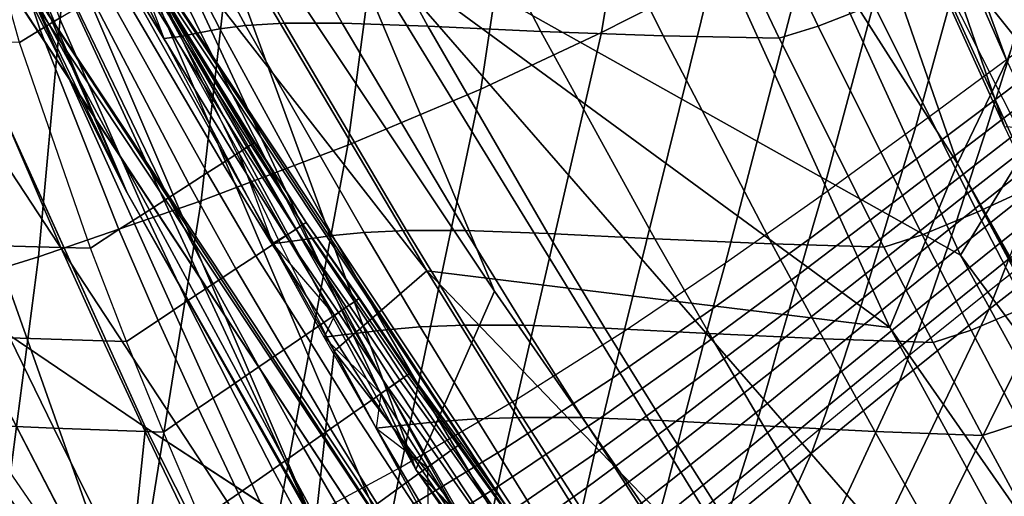
# Model space of a CAD drawing. Units: inches. Extents: x -13 to 14.7, y -14 to 12.8.
# Drawn here: x -8.1 to -7.1, y -7.7 to -7.3 of the extents above; entities that cross this region are included whole.
import ezdxf

# ---------------------------------------------------------------- set-up
doc = ezdxf.new("R2010")
doc.units = ezdxf.units.IN
doc.header["$MEASUREMENT"] = 0
for name, color, linetype in [('SEAT-ARM', 5, 'Continuous'), ('SEAT-SEATBACK', 5, 'Continuous'), ('SEAT-SEATMOULD', 5, 'Continuous')]:
    doc.layers.add(name, color=color, linetype=linetype)

msp = doc.modelspace()

# ---------------------------------------------------------------- linework, layer by layer
at = {"layer": 'SEAT-ARM'}
for points in [[(-8.1187, -7.6721, 25.9249), (-7.9574, -7.9065, 25.9249), (-7.9696, -7.9152, 26.0681), (-8.1313, -7.6804, 26.0681)], [(-8.1187, -7.6721, 25.9249), (-7.9574, -7.9065, 25.9249), (-7.9696, -7.9152, 25.7816), (-8.1313, -7.6804, 25.7816)], [(-8.1313, -7.6804, 26.0681), (-7.9696, -7.9152, 26.0681), (-8.0058, -7.9412, 26.2051), (-8.1684, -7.7049, 26.2051)], [(-8.1313, -7.6804, 25.7816), (-7.9696, -7.9152, 25.7816), (-8.0058, -7.9412, 25.6446), (-8.1684, -7.7049, 25.6446)], [(-8.1684, -7.7049, 26.2051), (-8.0058, -7.9412, 26.2051), (-8.0643, -7.9832, 26.3299), (-8.2285, -7.7446, 26.3299)], [(-8.1684, -7.7049, 25.6446), (-8.0058, -7.9412, 25.6446), (-8.0643, -7.9832, 25.5199), (-8.2285, -7.7446, 25.5199)]]:
    msp.add_3dface(points, dxfattribs=at)
at = {"layer": 'SEAT-SEATBACK'}
for points in [[(-7.4174, -6.8532, 30.4562), (-7.486, -7.2697, 30.4218), (-7.3735, -7.2122, 30.2041), (-7.3021, -6.8088, 30.2369)], [(-7.5444, -6.8974, 30.669), (-7.6088, -7.3271, 30.634), (-7.486, -7.2697, 30.4218), (-7.4174, -6.8532, 30.4562)], [(-7.6851, -6.9413, 30.873), (-7.7438, -7.3842, 30.8387), (-7.6088, -7.3271, 30.634), (-7.5444, -6.8974, 30.669)], [(-7.8416, -6.9848, 31.0653), (-7.893, -7.441, 31.0333), (-7.7438, -7.3842, 30.8387), (-7.6851, -6.9413, 30.873)], [(-8.0157, -7.0281, 31.2417), (-8.0584, -7.4978, 31.2144), (-7.893, -7.441, 31.0333), (-7.8416, -6.9848, 31.0653)], [(-7.0768, -7.039, 29.5315), (-7.1664, -7.3651, 29.5012), (-7.0721, -7.2953, 29.2782), (-6.9849, -6.9807, 29.3044)], [(-8.0558, -7.0217, 25.8826), (-8.037, -7.0647, 25.8212), (-7.9307, -7.2756, 25.7091), (-7.9569, -7.2066, 25.7877)], [(-8.2076, -7.0711, 31.3987), (-8.2405, -7.5544, 31.3787), (-8.0584, -7.4978, 31.2144), (-8.0157, -7.0281, 31.2417)], [(-7.3667, -7.0497, 23.0613), (-7.2658, -7.2632, 23.0845), (-7.2093, -7.2411, 23.0281), (-7.3099, -7.0286, 23.0058)], [(-7.1708, -7.0969, 29.7578), (-7.2618, -7.4347, 29.7238), (-7.1664, -7.3651, 29.5012), (-7.0768, -7.039, 29.5315)], [(-8.0565, -7.2669, 26.4292), (-8.1247, -7.0608, 26.3317), (-8.1136, -7.0545, 26.2987), (-8.0371, -7.2551, 26.3836)], [(-7.9964, -7.0573, 25.236), (-7.8935, -7.2696, 25.2612), (-7.874, -7.2657, 24.9855), (-7.9833, -7.0533, 24.9592)], [(-7.9833, -7.0533, 24.9592), (-7.874, -7.2657, 24.9855), (-7.8479, -7.2623, 24.7103), (-7.9626, -7.0499, 24.6828)], [(-7.9626, -7.0499, 24.6828), (-7.8479, -7.2623, 24.7103), (-7.8087, -7.2602, 24.4367), (-7.927, -7.0476, 24.4081)], [(-7.927, -7.0476, 24.4081), (-7.8087, -7.2602, 24.4367), (-7.7495, -7.2601, 24.1667), (-7.8684, -7.0474, 24.1373)], [(-7.8684, -7.0474, 24.1373), (-7.7495, -7.2601, 24.1667), (-7.6626, -7.2631, 23.9045), (-7.7782, -7.0505, 23.8756)], [(-7.7782, -7.0505, 23.8756), (-7.6626, -7.2631, 23.9045), (-7.5478, -7.2684, 23.6531), (-7.6579, -7.0557, 23.626)], [(-7.6579, -7.0557, 23.626), (-7.5478, -7.2684, 23.6531), (-7.4233, -7.2728, 23.4064), (-7.5283, -7.0596, 23.3811)], [(-7.4069, -7.0615, 23.132), (-7.3054, -7.2754, 23.1564), (-7.2658, -7.2632, 23.0845), (-7.3667, -7.0497, 23.0613)], [(-8.0778, -7.2797, 26.4737), (-8.1368, -7.0677, 26.3642), (-8.1247, -7.0608, 26.3317), (-8.0565, -7.2669, 26.4292)], [(-8.037, -7.0647, 25.8212), (-8.0105, -7.0611, 25.5127), (-7.9141, -7.2735, 25.5368), (-7.9307, -7.2756, 25.7091)], [(-8.0105, -7.0611, 25.5127), (-7.9141, -7.2735, 25.5368), (-7.8935, -7.2696, 25.2612), (-7.9964, -7.0573, 25.236)], [(-7.5283, -7.0596, 23.3811), (-7.4233, -7.2728, 23.4064), (-7.3054, -7.2754, 23.1564), (-7.4069, -7.0615, 23.132)], [(-7.2691, -7.1547, 29.9823), (-7.36, -7.5041, 29.9453), (-7.2618, -7.4347, 29.7238), (-7.1708, -7.0969, 29.7578)], [(-7.3735, -7.2122, 30.2041), (-7.4628, -7.5734, 30.1646), (-7.36, -7.5041, 29.9453), (-7.2691, -7.1547, 29.9823)], [(-7.0007, -7.1524, 22.9094), (-6.8971, -7.3603, 22.931), (-7.0358, -7.4209, 23.0144), (-7.1409, -7.2111, 22.9921)], [(-7.8492, -7.3883, 26.092), (-7.9607, -7.209, 26.0923), (-7.955, -7.2055, 26.0418), (-7.8426, -7.384, 26.0302)], [(-7.8464, -7.3864, 25.7813), (-7.9524, -7.2039, 25.8383), (-7.9569, -7.2066, 25.7877), (-7.8548, -7.3919, 25.7197)], [(-7.8426, -7.384, 26.0302), (-7.955, -7.2055, 26.0418), (-7.9513, -7.2033, 25.991), (-7.8391, -7.3817, 25.968)], [(-7.8409, -7.3829, 25.8433), (-7.95, -7.2025, 25.8892), (-7.9524, -7.2039, 25.8383), (-7.8464, -7.3864, 25.7813)], [(-7.8391, -7.3817, 25.968), (-7.9513, -7.2033, 25.991), (-7.9496, -7.2022, 25.9401), (-7.8385, -7.3814, 25.9056)], [(-7.8385, -7.3814, 25.9056), (-7.9496, -7.2022, 25.9401), (-7.95, -7.2025, 25.8892), (-7.8409, -7.3829, 25.8433)], [(-7.8714, -7.4025, 26.2139), (-7.9783, -7.2196, 26.1921), (-7.9685, -7.2137, 26.1424), (-7.8588, -7.3945, 26.1533)], [(-7.8588, -7.3945, 26.1533), (-7.9685, -7.2137, 26.1424), (-7.9607, -7.209, 26.0923), (-7.8492, -7.3883, 26.092)], [(-7.9307, -7.2756, 25.7091), (-7.9569, -7.2066, 25.7877), (-7.8548, -7.3919, 25.7197), (-7.8205, -7.4844, 25.6282)], [(-7.486, -7.2697, 30.4218), (-7.5722, -7.6427, 30.3808), (-7.4628, -7.5734, 30.1646), (-7.3735, -7.2122, 30.2041)], [(-7.2093, -7.2411, 23.0281), (-7.104, -7.4524, 23.0513), (-7.0358, -7.4209, 23.0144), (-7.1409, -7.2111, 22.9921)], [(-7.8868, -7.4125, 26.2735), (-7.9901, -7.2267, 26.2411), (-7.9783, -7.2196, 26.1921), (-7.8714, -7.4025, 26.2139)], [(-6.9774, -7.2252, 29.0555), (-6.9903, -7.2659, 29.0511), (-7.0853, -7.3375, 29.2721), (-7.0721, -7.2953, 29.2782)], [(-7.9262, -7.4378, 26.389), (-8.0195, -7.2445, 26.337), (-8.0038, -7.235, 26.2895), (-7.9051, -7.4242, 26.3319)], [(-7.9051, -7.4242, 26.3319), (-8.0038, -7.235, 26.2895), (-7.9901, -7.2267, 26.2411), (-7.8868, -7.4125, 26.2735)], [(-7.95, -7.4532, 26.4445), (-8.0371, -7.2551, 26.3836), (-8.0195, -7.2445, 26.337), (-7.9262, -7.4378, 26.389)], [(-7.2658, -7.2632, 23.0845), (-7.1602, -7.4754, 23.1089), (-7.104, -7.4524, 23.0513), (-7.2093, -7.2411, 23.0281)], [(-7.9765, -7.4702, 26.4984), (-8.0565, -7.2669, 26.4292), (-8.0371, -7.2551, 26.3836), (-7.95, -7.4532, 26.4445)], [(-7.8935, -7.2696, 25.2612), (-7.7856, -7.4799, 25.2877), (-7.7593, -7.4761, 25.0132), (-7.874, -7.2657, 24.9855)], [(-7.874, -7.2657, 24.9855), (-7.7593, -7.4761, 25.0132), (-7.7273, -7.473, 24.7393), (-7.8479, -7.2623, 24.7103)], [(-7.8479, -7.2623, 24.7103), (-7.7273, -7.473, 24.7393), (-7.6843, -7.4712, 24.4669), (-7.8087, -7.2602, 24.4367)], [(-7.8087, -7.2602, 24.4367), (-7.6843, -7.4712, 24.4669), (-7.6243, -7.4712, 24.1978), (-7.7495, -7.2601, 24.1667)], [(-7.7495, -7.2601, 24.1667), (-7.6243, -7.4712, 24.1978), (-7.5406, -7.4742, 23.9352), (-7.6626, -7.2631, 23.9045)], [(-7.6626, -7.2631, 23.9045), (-7.5406, -7.4742, 23.9352), (-7.4318, -7.4795, 23.6819), (-7.5478, -7.2684, 23.6531)], [(-7.3054, -7.2754, 23.1564), (-7.1991, -7.4879, 23.182), (-7.1602, -7.4754, 23.1089), (-7.2658, -7.2632, 23.0845)], [(-6.9903, -7.2659, 29.0511), (-7.0008, -7.2984, 29.0471), (-7.0958, -7.371, 29.2664), (-7.0853, -7.3375, 29.2721)], [(-8.0056, -7.4889, 26.5503), (-8.0778, -7.2797, 26.4737), (-8.0565, -7.2669, 26.4292), (-7.9765, -7.4702, 26.4984)], [(-7.9307, -7.2756, 25.7091), (-7.9141, -7.2735, 25.5368), (-7.813, -7.4836, 25.5621), (-7.8205, -7.4844, 25.6282)], [(-7.9141, -7.2735, 25.5368), (-7.813, -7.4836, 25.5621), (-7.7856, -7.4799, 25.2877), (-7.8935, -7.2696, 25.2612)], [(-7.6088, -7.3271, 30.634), (-7.69, -7.7119, 30.5925), (-7.5722, -7.6427, 30.3808), (-7.486, -7.2697, 30.4218)], [(-7.5478, -7.2684, 23.6531), (-7.4318, -7.4795, 23.6819), (-7.3129, -7.4846, 23.4331), (-7.4233, -7.2728, 23.4064)], [(-7.4233, -7.2728, 23.4064), (-7.3129, -7.4846, 23.4331), (-7.1991, -7.4879, 23.182), (-7.3054, -7.2754, 23.1564)], [(-8.2253, -7.2769, 26.878), (-8.132, -7.4855, 26.8999), (-8.0356, -7.4883, 26.6415), (-8.1257, -7.2791, 26.6201)], [(-8.1257, -7.2791, 26.6201), (-8.0356, -7.4883, 26.6415), (-8.0056, -7.4889, 26.5503), (-8.0778, -7.2797, 26.4737)], [(-7.0721, -7.2953, 29.2782), (-7.0853, -7.3375, 29.2721), (-7.1797, -7.4087, 29.4935), (-7.1664, -7.3651, 29.5012)], [(-7.0008, -7.2984, 29.0471), (-7.0117, -7.3314, 29.0425), (-7.1067, -7.4049, 29.2596), (-7.0958, -7.371, 29.2664)], [(-7.7438, -7.3842, 30.8387), (-7.8181, -7.781, 30.7982), (-7.69, -7.7119, 30.5925), (-7.6088, -7.3271, 30.634)], [(-7.0117, -7.3314, 29.0425), (-7.0219, -7.3615, 29.038), (-7.1167, -7.4356, 29.2527), (-7.1067, -7.4049, 29.2596)], [(-7.0853, -7.3375, 29.2721), (-7.0958, -7.371, 29.2664), (-7.1902, -7.4433, 29.486), (-7.1797, -7.4087, 29.4935)], [(-7.1664, -7.3651, 29.5012), (-7.1797, -7.4087, 29.4935), (-7.2749, -7.4798, 29.7146), (-7.2618, -7.4347, 29.7238)], [(-7.0219, -7.3615, 29.038), (-7.0317, -7.39, 29.0333), (-7.1263, -7.4647, 29.2455), (-7.1167, -7.4356, 29.2527)], [(-7.0958, -7.371, 29.2664), (-7.1067, -7.4049, 29.2596), (-7.2008, -7.4783, 29.477), (-7.1902, -7.4433, 29.486)], [(-7.893, -7.441, 31.0333), (-7.9586, -7.8501, 30.9956), (-7.8181, -7.781, 30.7982), (-7.7438, -7.3842, 30.8387)], [(-7.7964, -7.4696, 25.7596), (-7.8464, -7.3864, 25.7813), (-7.8548, -7.3919, 25.7197), (-7.8067, -7.4763, 25.6939)], [(-7.7966, -7.4697, 26.0923), (-7.8492, -7.3883, 26.092), (-7.8426, -7.384, 26.0302), (-7.7897, -7.4651, 26.026)], [(-7.7896, -7.4651, 25.8259), (-7.8409, -7.3829, 25.8433), (-7.8464, -7.3864, 25.7813), (-7.7964, -7.4696, 25.7596)], [(-7.7897, -7.4651, 26.026), (-7.8426, -7.384, 26.0302), (-7.8391, -7.3817, 25.968), (-7.7862, -7.4628, 25.9594)], [(-7.7862, -7.4628, 25.8926), (-7.8385, -7.3814, 25.9056), (-7.8409, -7.3829, 25.8433), (-7.7896, -7.4651, 25.8259)], [(-7.7862, -7.4628, 25.9594), (-7.8391, -7.3817, 25.968), (-7.8385, -7.3814, 25.9056), (-7.7862, -7.4628, 25.8926)], [(-7.8205, -7.4855, 26.2228), (-7.8714, -7.4025, 26.2139), (-7.8588, -7.3945, 26.1533), (-7.8068, -7.4765, 26.158)], [(-7.8068, -7.4765, 26.158), (-7.8588, -7.3945, 26.1533), (-7.8492, -7.3883, 26.092), (-7.7966, -7.4697, 26.0923)], [(-7.8205, -7.4844, 25.6282), (-7.8067, -7.4763, 25.6939), (-7.8548, -7.3919, 25.7197), (-7.8205, -7.4844, 25.6282)], [(-7.0317, -7.39, 29.0333), (-7.0447, -7.4266, 29.0269), (-7.1387, -7.5016, 29.2354), (-7.1263, -7.4647, 29.2455)], [(-7.8374, -7.4967, 26.2864), (-7.8868, -7.4125, 26.2735), (-7.8714, -7.4025, 26.2139), (-7.8205, -7.4855, 26.2228)], [(-7.1067, -7.4049, 29.2596), (-7.1167, -7.4356, 29.2527), (-7.2105, -7.5098, 29.4678), (-7.2008, -7.4783, 29.477)], [(-7.8576, -7.5101, 26.3487), (-7.9051, -7.4242, 26.3319), (-7.8868, -7.4125, 26.2735), (-7.8374, -7.4967, 26.2864)], [(-7.1797, -7.4087, 29.4935), (-7.1902, -7.4433, 29.486), (-7.2851, -7.5155, 29.7054), (-7.2749, -7.4798, 29.7146)], [(-7.8809, -7.5255, 26.4093), (-7.9262, -7.4378, 26.389), (-7.9051, -7.4242, 26.3319), (-7.8576, -7.5101, 26.3487)], [(-7.0447, -7.4266, 29.0269), (-7.0591, -7.4662, 29.0194), (-7.1524, -7.5412, 29.2235), (-7.1387, -7.5016, 29.2354)], [(-7.104, -7.4524, 23.0513), (-7.0542, -7.5489, 23.0622), (-6.9861, -7.5167, 23.0248), (-7.0358, -7.4209, 23.0144)], [(-6.9775, -7.4259, 28.8131), (-6.9877, -7.4509, 28.8109), (-7.0814, -7.5243, 29.0072), (-7.0719, -7.5, 29.0125)], [(-7.2618, -7.4347, 29.7238), (-7.2749, -7.4798, 29.7146), (-7.3727, -7.5506, 29.9347), (-7.36, -7.5041, 29.9453)], [(-7.1167, -7.4356, 29.2527), (-7.1263, -7.4647, 29.2455), (-7.2197, -7.5395, 29.4581), (-7.2105, -7.5098, 29.4678)], [(-8.0584, -7.4978, 31.2144), (-8.1133, -7.9192, 31.182), (-7.9586, -7.8501, 30.9956), (-7.893, -7.441, 31.0333)], [(-7.9074, -7.543, 26.4681), (-7.95, -7.4532, 26.4445), (-7.9262, -7.4378, 26.389), (-7.8809, -7.5255, 26.4093)], [(-7.1902, -7.4433, 29.486), (-7.2008, -7.4783, 29.477), (-7.2954, -7.5516, 29.6943), (-7.2851, -7.5155, 29.7054)], [(-7.9367, -7.5625, 26.5249), (-7.9765, -7.4702, 26.4984), (-7.95, -7.4532, 26.4445), (-7.9074, -7.543, 26.4681)], [(-7.1602, -7.4754, 23.1089), (-7.1102, -7.5724, 23.1204), (-7.0542, -7.5489, 23.0622), (-7.104, -7.4524, 23.0513)], [(-6.9994, -7.4791, 28.8085), (-6.9877, -7.4509, 28.8109), (-7.0814, -7.5243, 29.0072), (-7.0923, -7.5516, 29.0012)], [(-7.7425, -7.5471, 26.0901), (-7.7966, -7.4697, 26.0923), (-7.7897, -7.4651, 26.026), (-7.7353, -7.5423, 26.0194)], [(-7.7371, -7.5435, 25.8059), (-7.7896, -7.4651, 25.8259), (-7.7964, -7.4696, 25.7596), (-7.7454, -7.5491, 25.7353)], [(-7.7353, -7.5423, 26.0194), (-7.7897, -7.4651, 26.026), (-7.7862, -7.4628, 25.9594), (-7.7321, -7.54, 25.9482)], [(-7.7326, -7.5404, 25.877), (-7.7862, -7.4628, 25.8926), (-7.7896, -7.4651, 25.8259), (-7.7371, -7.5435, 25.8059)], [(-7.7321, -7.54, 25.9482), (-7.7862, -7.4628, 25.9594), (-7.7862, -7.4628, 25.8926), (-7.7326, -7.5404, 25.877)], [(-7.1263, -7.4647, 29.2455), (-7.1387, -7.5016, 29.2354), (-7.2314, -7.5769, 29.4444), (-7.2197, -7.5395, 29.4581)], [(-7.0591, -7.4662, 29.0194), (-7.0719, -7.5, 29.0125), (-7.1643, -7.5745, 29.2126), (-7.1524, -7.5412, 29.2235)], [(-7.969, -7.5839, 26.5794), (-8.0056, -7.4889, 26.5503), (-7.9765, -7.4702, 26.4984), (-7.9367, -7.5625, 26.5249)], [(-7.8205, -7.4844, 25.6282), (-7.7575, -7.5574, 25.6656), (-7.8067, -7.4763, 25.6939), (-7.8205, -7.4844, 25.6282)], [(-7.7682, -7.5647, 26.2292), (-7.8205, -7.4855, 26.2228), (-7.8068, -7.4765, 26.158), (-7.7535, -7.5546, 26.1602)], [(-7.7535, -7.5546, 26.1602), (-7.8068, -7.4765, 26.158), (-7.7966, -7.4697, 26.0923), (-7.7425, -7.5471, 26.0901)], [(-7.7454, -7.5491, 25.7353), (-7.7964, -7.4696, 25.7596), (-7.8067, -7.4763, 25.6939), (-7.7575, -7.5574, 25.6656)], [(-7.7856, -7.4799, 25.2877), (-7.7345, -7.5756, 25.3002), (-7.7049, -7.572, 25.0263), (-7.7593, -7.4761, 25.0132)], [(-7.7593, -7.4761, 25.0132), (-7.7049, -7.572, 25.0263), (-7.6702, -7.5691, 24.7531), (-7.7273, -7.473, 24.7393)], [(-7.7273, -7.473, 24.7393), (-7.6702, -7.5691, 24.7531), (-7.6253, -7.5674, 24.4813), (-7.6843, -7.4712, 24.4669)], [(-7.6843, -7.4712, 24.4669), (-7.6253, -7.5674, 24.4813), (-7.5649, -7.5675, 24.2126), (-7.6243, -7.4712, 24.1978)], [(-7.6243, -7.4712, 24.1978), (-7.5649, -7.5675, 24.2126), (-7.4825, -7.5705, 23.9498), (-7.5406, -7.4742, 23.9352)], [(-7.5406, -7.4742, 23.9352), (-7.4825, -7.5705, 23.9498), (-7.3766, -7.5759, 23.6956), (-7.4318, -7.4795, 23.6819)], [(-7.1991, -7.4879, 23.182), (-7.1488, -7.5849, 23.1941), (-7.1102, -7.5724, 23.1204), (-7.1602, -7.4754, 23.1089)], [(-8.132, -7.4855, 26.8999), (-8.0875, -7.5802, 26.9102), (-7.9927, -7.5833, 26.6516), (-8.0356, -7.4883, 26.6415)], [(-7.7867, -7.5773, 26.2968), (-7.8374, -7.4967, 26.2864), (-7.8205, -7.4855, 26.2228), (-7.7682, -7.5647, 26.2292)], [(-7.8205, -7.4844, 25.6282), (-7.813, -7.4836, 25.5621), (-7.7651, -7.5792, 25.574), (-7.7679, -7.5795, 25.5968)], [(-7.7575, -7.5574, 25.6656), (-7.7679, -7.5795, 25.5968), (-7.8205, -7.4844, 25.6282), (-7.7575, -7.5574, 25.6656)], [(-7.813, -7.4836, 25.5621), (-7.7651, -7.5792, 25.574), (-7.7345, -7.5756, 25.3002), (-7.7856, -7.4799, 25.2877)], [(-7.4318, -7.4795, 23.6819), (-7.3766, -7.5759, 23.6956), (-7.2605, -7.5812, 23.4459), (-7.3129, -7.4846, 23.4331)], [(-7.2749, -7.4798, 29.7146), (-7.2851, -7.5155, 29.7054), (-7.3825, -7.5876, 29.9238), (-7.3727, -7.5506, 29.9347)], [(-7.3129, -7.4846, 23.4331), (-7.2605, -7.5812, 23.4459), (-7.1488, -7.5849, 23.1941), (-7.1991, -7.4879, 23.182)], [(-7.2008, -7.4783, 29.477), (-7.2105, -7.5098, 29.4678), (-7.3046, -7.584, 29.6828), (-7.2954, -7.5516, 29.6943)], [(-7.0923, -7.5516, 29.0012), (-7.2291, -7.8377, 28.9297), (-7.1497, -7.784, 28.7769), (-6.9994, -7.4791, 28.8085)], [(-6.9994, -7.4791, 28.8085), (-7.1497, -7.784, 28.7769), (-7.0369, -7.7883, 28.4014), (-6.8834, -7.4829, 28.4339)], [(-8.0356, -7.4883, 26.6415), (-7.9927, -7.5833, 26.6516), (-7.969, -7.5839, 26.5794), (-8.0056, -7.4889, 26.5503)], [(-7.8088, -7.5924, 26.3629), (-7.8576, -7.5101, 26.3487), (-7.8374, -7.4967, 26.2864), (-7.7867, -7.5773, 26.2968)], [(-8.2405, -7.5544, 31.3787), (-8.2833, -7.9884, 31.3545), (-8.1133, -7.9192, 31.182), (-8.0584, -7.4978, 31.2144)], [(-7.36, -7.5041, 29.9453), (-7.3727, -7.5506, 29.9347), (-7.4748, -7.6214, 30.1527), (-7.4628, -7.5734, 30.1646)], [(-7.1387, -7.5016, 29.2354), (-7.1524, -7.5412, 29.2235), (-7.2443, -7.6165, 29.4282), (-7.2314, -7.5769, 29.4444)], [(-7.0719, -7.5, 29.0125), (-7.0814, -7.5243, 29.0072), (-7.1731, -7.5982, 29.2043), (-7.1643, -7.5745, 29.2126)], [(-7.8344, -7.6099, 26.427), (-7.8809, -7.5255, 26.4093), (-7.8576, -7.5101, 26.3487), (-7.8088, -7.5924, 26.3629)], [(-7.2851, -7.5155, 29.7054), (-7.2954, -7.5516, 29.6943), (-7.3922, -7.6249, 29.9106), (-7.3825, -7.5876, 29.9238)], [(-7.2105, -7.5098, 29.4678), (-7.2197, -7.5395, 29.4581), (-7.3132, -7.6144, 29.6706), (-7.3046, -7.584, 29.6828)], [(-7.8635, -7.6298, 26.489), (-7.9074, -7.543, 26.4681), (-7.8809, -7.5255, 26.4093), (-7.8344, -7.6099, 26.427)], [(-7.0923, -7.5516, 29.0012), (-7.0814, -7.5243, 29.0072), (-7.1731, -7.5982, 29.2043), (-7.1832, -7.6244, 29.1947)], [(-7.8959, -7.6519, 26.5485), (-7.9367, -7.5625, 26.5249), (-7.9074, -7.543, 26.4681), (-7.8635, -7.6298, 26.489)], [(-7.687, -7.6207, 25.7932), (-7.7371, -7.5435, 25.8059), (-7.7454, -7.5491, 25.7353), (-7.6965, -7.6274, 25.7193)], [(-7.691, -7.6235, 26.0915), (-7.7425, -7.5471, 26.0901), (-7.7353, -7.5423, 26.0194), (-7.6837, -7.6184, 26.0172)], [(-7.6816, -7.617, 25.8677), (-7.7326, -7.5404, 25.877), (-7.7371, -7.5435, 25.8059), (-7.687, -7.6207, 25.7932)], [(-7.6837, -7.6184, 26.0172), (-7.7353, -7.5423, 26.0194), (-7.7321, -7.54, 25.9482), (-7.6805, -7.6162, 25.9425)], [(-7.6805, -7.6162, 25.9425), (-7.7321, -7.54, 25.9482), (-7.7326, -7.5404, 25.877), (-7.6816, -7.617, 25.8677)], [(-7.2197, -7.5395, 29.4581), (-7.2314, -7.5769, 29.4444), (-7.3242, -7.6524, 29.6534), (-7.3132, -7.6144, 29.6706)], [(-7.1524, -7.5412, 29.2235), (-7.1643, -7.5745, 29.2126), (-7.2553, -7.6493, 29.4133), (-7.2443, -7.6165, 29.4282)], [(-7.7182, -7.6426, 26.2373), (-7.7682, -7.5647, 26.2292), (-7.7535, -7.5546, 26.1602), (-7.7025, -7.6316, 26.165)], [(-7.6965, -7.6274, 25.7193), (-7.7454, -7.5491, 25.7353), (-7.7575, -7.5574, 25.6656), (-7.7102, -7.637, 25.6463)], [(-7.7025, -7.6316, 26.165), (-7.7535, -7.5546, 26.1602), (-7.7425, -7.5471, 26.0901), (-7.691, -7.6235, 26.0915)], [(-7.3727, -7.5506, 29.9347), (-7.3825, -7.5876, 29.9238), (-7.484, -7.6597, 30.1403), (-7.4748, -7.6214, 30.1527)], [(-7.2954, -7.5516, 29.6943), (-7.3046, -7.584, 29.6828), (-7.4008, -7.6583, 29.8968), (-7.3922, -7.6249, 29.9106)], [(-7.1832, -7.6244, 29.1947), (-7.3069, -7.8917, 29.0832), (-7.2291, -7.8377, 28.9297), (-7.0923, -7.5516, 29.0012)], [(-7.1102, -7.5724, 23.1204), (-7.0603, -7.667, 23.1319), (-7.0045, -7.6432, 23.0731), (-7.0542, -7.5489, 23.0622)], [(-7.9314, -7.6762, 26.6053), (-7.969, -7.5839, 26.5794), (-7.9367, -7.5625, 26.5249), (-7.8959, -7.6519, 26.5485)], [(-7.7379, -7.6564, 26.3081), (-7.7867, -7.5773, 26.2968), (-7.7682, -7.5647, 26.2292), (-7.7182, -7.6426, 26.2373)], [(-7.7679, -7.5795, 25.5968), (-7.7102, -7.637, 25.6463), (-7.7575, -7.5574, 25.6656), (-7.7679, -7.5795, 25.5968)], [(-8.1907, -7.576, 27.1656), (-8.1439, -7.6678, 27.1764), (-8.0429, -7.6723, 26.9204), (-8.0875, -7.5802, 26.9102)], [(-7.7651, -7.5792, 25.574), (-7.715, -7.6722, 25.5683), (-7.6835, -7.6689, 25.3127), (-7.7345, -7.5756, 25.3002)], [(-7.7345, -7.5756, 25.3002), (-7.6835, -7.6689, 25.3127), (-7.6506, -7.6655, 25.0395), (-7.7049, -7.572, 25.0263)], [(-7.7049, -7.572, 25.0263), (-7.6506, -7.6655, 25.0395), (-7.6131, -7.6627, 24.7669), (-7.6702, -7.5691, 24.7531)], [(-7.6702, -7.5691, 24.7531), (-7.6131, -7.6627, 24.7669), (-7.5663, -7.6612, 24.4957), (-7.6253, -7.5674, 24.4813)], [(-7.6253, -7.5674, 24.4813), (-7.5663, -7.6612, 24.4957), (-7.5054, -7.6615, 24.2274), (-7.5649, -7.5675, 24.2126)], [(-7.4628, -7.5734, 30.1646), (-7.4748, -7.6214, 30.1527), (-7.5833, -7.6922, 30.3677), (-7.5722, -7.6427, 30.3808)], [(-7.5649, -7.5675, 24.2126), (-7.5054, -7.6615, 24.2274), (-7.4243, -7.6645, 23.9645), (-7.4825, -7.5705, 23.9498)], [(-7.4825, -7.5705, 23.9498), (-7.4243, -7.6645, 23.9645), (-7.3213, -7.6699, 23.7094), (-7.3766, -7.5759, 23.6956)], [(-7.3766, -7.5759, 23.6956), (-7.3213, -7.6699, 23.7094), (-7.2081, -7.6756, 23.4586), (-7.2605, -7.5812, 23.4459)], [(-7.1643, -7.5745, 29.2126), (-7.1731, -7.5982, 29.2043), (-7.2634, -7.6724, 29.402), (-7.2553, -7.6493, 29.4133)], [(-7.1488, -7.5849, 23.1941), (-7.0986, -7.6797, 23.2062), (-7.0603, -7.667, 23.1319), (-7.1102, -7.5724, 23.1204)], [(-8.0875, -7.5802, 26.9102), (-8.0429, -7.6723, 26.9204), (-7.9498, -7.6757, 26.6615), (-7.9927, -7.5833, 26.6516)], [(-7.9927, -7.5833, 26.6516), (-7.9498, -7.6757, 26.6615), (-7.9314, -7.6762, 26.6053), (-7.969, -7.5839, 26.5794)], [(-7.7615, -7.673, 26.3772), (-7.8088, -7.5924, 26.3629), (-7.7867, -7.5773, 26.2968), (-7.7379, -7.6564, 26.3081)], [(-7.715, -7.6722, 25.5683), (-7.7679, -7.5795, 25.5968), (-7.7651, -7.5792, 25.574), (-7.715, -7.6722, 25.5683)], [(-7.7102, -7.637, 25.6463), (-7.715, -7.6722, 25.5683), (-7.7679, -7.5795, 25.5968), (-7.7102, -7.637, 25.6463)], [(-7.3046, -7.584, 29.6828), (-7.3132, -7.6144, 29.6706), (-7.4088, -7.6894, 29.8822), (-7.4008, -7.6583, 29.8968)], [(-7.2314, -7.5769, 29.4444), (-7.2443, -7.6165, 29.4282), (-7.336, -7.6921, 29.6328), (-7.3242, -7.6524, 29.6534)], [(-7.2605, -7.5812, 23.4459), (-7.2081, -7.6756, 23.4586), (-7.0986, -7.6797, 23.2062), (-7.1488, -7.5849, 23.1941)], [(-7.789, -7.6923, 26.444), (-7.8344, -7.6099, 26.427), (-7.8088, -7.5924, 26.3629), (-7.7615, -7.673, 26.3772)], [(-7.3825, -7.5876, 29.9238), (-7.3922, -7.6249, 29.9106), (-7.493, -7.6982, 30.1251), (-7.484, -7.6597, 30.1403)], [(-7.1832, -7.6244, 29.1947), (-7.1731, -7.5982, 29.2043), (-7.2634, -7.6724, 29.402), (-7.2725, -7.6975, 29.3889)], [(-7.8202, -7.7142, 26.5084), (-7.8635, -7.6298, 26.489), (-7.8344, -7.6099, 26.427), (-7.789, -7.6923, 26.444)], [(-7.6318, -7.6897, 26.013), (-7.6837, -7.6184, 26.0172), (-7.6805, -7.6162, 25.9425), (-7.6288, -7.6876, 25.9346)], [(-7.6288, -7.6876, 25.9346), (-7.6805, -7.6162, 25.9425), (-7.6816, -7.617, 25.8677), (-7.6305, -7.6888, 25.8563)], [(-7.3132, -7.6144, 29.6706), (-7.3242, -7.6524, 29.6534), (-7.4187, -7.728, 29.8614), (-7.4088, -7.6894, 29.8822)], [(-7.2443, -7.6165, 29.4282), (-7.2553, -7.6493, 29.4133), (-7.346, -7.7245, 29.6139), (-7.336, -7.6921, 29.6328)], [(-7.6514, -7.7038, 26.1678), (-7.7025, -7.6316, 26.165), (-7.691, -7.6235, 26.0915), (-7.6393, -7.6951, 26.0908)], [(-7.6368, -7.6933, 25.7783), (-7.687, -7.6207, 25.7932), (-7.6965, -7.6274, 25.7193), (-7.6476, -7.7011, 25.701)], [(-7.6393, -7.6951, 26.0908), (-7.691, -7.6235, 26.0915), (-7.6837, -7.6184, 26.0172), (-7.6318, -7.6897, 26.013)], [(-7.6305, -7.6888, 25.8563), (-7.6816, -7.617, 25.8677), (-7.687, -7.6207, 25.7932), (-7.6368, -7.6933, 25.7783)], [(-7.4748, -7.6214, 30.1527), (-7.484, -7.6597, 30.1403), (-7.5916, -7.7318, 30.3539), (-7.5833, -7.6922, 30.3677)], [(-7.3922, -7.6249, 29.9106), (-7.4008, -7.6583, 29.8968), (-7.5008, -7.7326, 30.109), (-7.493, -7.6982, 30.1251)], [(-7.2725, -7.6975, 29.3889), (-7.3835, -7.9458, 29.2373), (-7.3069, -7.8917, 29.0832), (-7.1832, -7.6244, 29.1947)], [(-7.855, -7.7386, 26.57), (-7.8959, -7.6519, 26.5485), (-7.8635, -7.6298, 26.489), (-7.8202, -7.7142, 26.5084)], [(-7.6679, -7.7158, 26.2435), (-7.7182, -7.6426, 26.2373), (-7.7025, -7.6316, 26.165), (-7.6514, -7.7038, 26.1678)], [(-7.6476, -7.7011, 25.701), (-7.6965, -7.6274, 25.7193), (-7.7102, -7.637, 25.6463), (-7.663, -7.7122, 25.625)], [(-7.6889, -7.7309, 26.3175), (-7.7379, -7.6564, 26.3081), (-7.7182, -7.6426, 26.2373), (-7.6679, -7.7158, 26.2435)], [(-7.715, -7.6722, 25.5683), (-7.663, -7.7122, 25.625), (-7.7102, -7.637, 25.6463), (-7.715, -7.6722, 25.5683)], [(-7.5722, -7.6427, 30.3808), (-7.5833, -7.6922, 30.3677), (-7.6997, -7.763, 30.5785), (-7.69, -7.7119, 30.5925)], [(-7.8932, -7.7653, 26.6285), (-7.9314, -7.6762, 26.6053), (-7.8959, -7.6519, 26.5485), (-7.855, -7.7386, 26.57)], [(-7.7141, -7.7491, 26.3894), (-7.7615, -7.673, 26.3772), (-7.7379, -7.6564, 26.3081), (-7.6889, -7.7309, 26.3175)], [(-7.3242, -7.6524, 29.6534), (-7.336, -7.6921, 29.6328), (-7.4293, -7.768, 29.8366), (-7.4187, -7.728, 29.8614)], [(-7.2553, -7.6493, 29.4133), (-7.2634, -7.6724, 29.402), (-7.3533, -7.7469, 29.5996), (-7.346, -7.7245, 29.6139)], [(-7.6835, -7.6689, 25.3127), (-7.633, -7.7592, 25.325), (-7.597, -7.7559, 25.0525), (-7.6506, -7.6655, 25.0395)], [(-7.6506, -7.6655, 25.0395), (-7.597, -7.7559, 25.0525), (-7.5567, -7.7534, 24.7805), (-7.6131, -7.6627, 24.7669)], [(-7.6131, -7.6627, 24.7669), (-7.5567, -7.7534, 24.7805), (-7.508, -7.7521, 24.5099), (-7.5663, -7.6612, 24.4957)], [(-7.484, -7.6597, 30.1403), (-7.493, -7.6982, 30.1251), (-7.5996, -7.7716, 30.3367), (-7.5916, -7.7318, 30.3539)], [(-7.5663, -7.6612, 24.4957), (-7.508, -7.7521, 24.5099), (-7.4465, -7.7525, 24.242), (-7.5054, -7.6615, 24.2274)], [(-7.4008, -7.6583, 29.8968), (-7.4088, -7.6894, 29.8822), (-7.508, -7.7646, 30.092), (-7.5008, -7.7326, 30.109)], [(-7.5054, -7.6615, 24.2274), (-7.4465, -7.7525, 24.242), (-7.3667, -7.7555, 23.9789), (-7.4243, -7.6645, 23.9645)], [(-7.4243, -7.6645, 23.9645), (-7.3667, -7.7555, 23.9789), (-7.2664, -7.7611, 23.7231), (-7.3213, -7.6699, 23.7094)], [(-8.1439, -7.6678, 27.1764), (-8.0973, -7.7563, 27.1871), (-7.9986, -7.7611, 26.9305), (-8.0429, -7.6723, 26.9204)], [(-8.0429, -7.6723, 26.9204), (-7.9986, -7.7611, 26.9305), (-7.9071, -7.7649, 26.6713), (-7.9498, -7.6757, 26.6615)], [(-7.9498, -7.6757, 26.6615), (-7.9071, -7.7649, 26.6713), (-7.8932, -7.7653, 26.6285), (-7.9314, -7.6762, 26.6053)], [(-7.7435, -7.7703, 26.4589), (-7.789, -7.6923, 26.444), (-7.7615, -7.673, 26.3772), (-7.7141, -7.7491, 26.3894)], [(-7.715, -7.6722, 25.5683), (-7.6622, -7.7619, 25.5426), (-7.633, -7.7592, 25.325), (-7.6835, -7.6689, 25.3127)], [(-7.663, -7.7122, 25.625), (-7.6622, -7.7619, 25.5426), (-7.715, -7.6722, 25.5683), (-7.663, -7.7122, 25.625)], [(-7.2725, -7.6975, 29.3889), (-7.2634, -7.6724, 29.402), (-7.3533, -7.7469, 29.5996), (-7.3616, -7.7707, 29.5832)], [(-7.3213, -7.6699, 23.7094), (-7.2664, -7.7611, 23.7231), (-7.1562, -7.767, 23.4712), (-7.2081, -7.6756, 23.4586)], [(-7.2081, -7.6756, 23.4586), (-7.1562, -7.767, 23.4712), (-7.0489, -7.7716, 23.2182), (-7.0986, -7.6797, 23.2062)], [(-7.0986, -7.6797, 23.2062), (-7.0489, -7.7716, 23.2182), (-7.0111, -7.7589, 23.1432), (-7.0603, -7.667, 23.1319)], [(-7.7769, -7.7944, 26.5256), (-7.8202, -7.7142, 26.5084), (-7.789, -7.6923, 26.444), (-7.7435, -7.7703, 26.4589)], [(-7.5833, -7.6922, 30.3677), (-7.5916, -7.7318, 30.3539), (-7.707, -7.804, 30.5632), (-7.6997, -7.763, 30.5785)], [(-7.6028, -7.7731, 26.1717), (-7.6514, -7.7038, 26.1678), (-7.6393, -7.6951, 26.0908), (-7.5903, -7.7638, 26.0919)], [(-7.5891, -7.763, 25.7675), (-7.6368, -7.6933, 25.7783), (-7.6476, -7.7011, 25.701), (-7.601, -7.7718, 25.6875)], [(-7.5903, -7.7638, 26.0919), (-7.6393, -7.6951, 26.0908), (-7.6318, -7.6897, 26.013), (-7.5826, -7.7582, 26.011)], [(-7.582, -7.7577, 25.8484), (-7.6305, -7.6888, 25.8563), (-7.6368, -7.6933, 25.7783), (-7.5891, -7.763, 25.7675)], [(-7.5826, -7.7582, 26.011), (-7.6318, -7.6897, 26.013), (-7.6288, -7.6876, 25.9346), (-7.5799, -7.7561, 25.9297)], [(-7.5799, -7.7561, 25.9297), (-7.6288, -7.6876, 25.9346), (-7.6305, -7.6888, 25.8563), (-7.582, -7.7577, 25.8484)], [(-7.4088, -7.6894, 29.8822), (-7.4187, -7.728, 29.8614), (-7.5168, -7.8039, 30.0678), (-7.508, -7.7646, 30.092)], [(-7.336, -7.6921, 29.6328), (-7.346, -7.7245, 29.6139), (-7.4382, -7.8, 29.8138), (-7.4293, -7.768, 29.8366)], [(-7.6201, -7.7859, 26.2502), (-7.6679, -7.7158, 26.2435), (-7.6514, -7.7038, 26.1678), (-7.6028, -7.7731, 26.1717)], [(-7.601, -7.7718, 25.6875), (-7.6476, -7.7011, 25.701), (-7.663, -7.7122, 25.625), (-7.6178, -7.7842, 25.6088)], [(-7.493, -7.6982, 30.1251), (-7.5008, -7.7326, 30.109), (-7.6065, -7.8071, 30.3184), (-7.5996, -7.7716, 30.3367)], [(-7.3616, -7.7707, 29.5832), (-7.4597, -8.0002, 29.3915), (-7.3835, -7.9458, 29.2373), (-7.2725, -7.6975, 29.3889)], [(-7.8141, -7.8212, 26.5892), (-7.855, -7.7386, 26.57), (-7.8202, -7.7142, 26.5084), (-7.7769, -7.7944, 26.5256)], [(-7.69, -7.7119, 30.5925), (-7.6997, -7.763, 30.5785), (-7.8262, -7.8338, 30.7834), (-7.8181, -7.781, 30.7982)], [(-7.6421, -7.8021, 26.3269), (-7.6889, -7.7309, 26.3175), (-7.6679, -7.7158, 26.2435), (-7.6201, -7.7859, 26.2502)], [(-7.6622, -7.7619, 25.5426), (-7.6178, -7.7842, 25.6088), (-7.663, -7.7122, 25.625), (-7.6622, -7.7619, 25.5426)], [(-7.346, -7.7245, 29.6139), (-7.3533, -7.7469, 29.5996), (-7.4446, -7.8216, 29.7966), (-7.4382, -7.8, 29.8138)], [(-7.6687, -7.8218, 26.4012), (-7.7141, -7.7491, 26.3894), (-7.6889, -7.7309, 26.3175), (-7.6421, -7.8021, 26.3269)], [(-7.5916, -7.7318, 30.3539), (-7.5996, -7.7716, 30.3367), (-7.7138, -7.8451, 30.5442), (-7.707, -7.804, 30.5632)], [(-7.5008, -7.7326, 30.109), (-7.508, -7.7646, 30.092), (-7.6126, -7.8399, 30.299), (-7.6065, -7.8071, 30.3184)], [(-7.4187, -7.728, 29.8614), (-7.4293, -7.768, 29.8366), (-7.526, -7.8441, 30.0388), (-7.5168, -7.8039, 30.0678)], [(-7.855, -7.8507, 26.6493), (-7.8932, -7.7653, 26.6285), (-7.855, -7.7386, 26.57), (-7.8141, -7.8212, 26.5892)]]:
    msp.add_3dface(points, dxfattribs=at)
at = {"layer": 'SEAT-SEATMOULD'}
for points in [[(-7.3682, -6.1569, 22.5737), (-7.4525, -6.1741, 22.7366), (-6.9857, -7.2765, 22.8264)], [(-7.3619, -6.1629, 22.3887), (-6.8595, -7.4427, 22.3845), (-7.4025, -6.3466, 22.1276)], [(-6.9277, -7.2193, 22.6719), (-7.3682, -6.1569, 22.5737), (-6.9857, -7.2765, 22.8264)], [(-7.3619, -6.1629, 22.3887), (-6.9252, -7.2143, 22.4791), (-6.8595, -7.4427, 22.3845)], [(-7.4525, -6.1741, 22.7366), (-7.5481, -6.5602, 22.94), (-6.9857, -7.2765, 22.8264)], [(-7.0738, -7.2984, 22.7468), (-7.4858, -6.3612, 22.6738), (-7.475, -6.1972, 22.5432)], [(-7.0738, -7.2984, 22.7468), (-7.475, -6.1972, 22.5432), (-7.0494, -7.2296, 22.6426)], [(-6.9785, -7.3036, 22.1336), (-7.095, -6.9134, 21.8634), (-7.4025, -6.3466, 22.1276)], [(-7.4025, -6.3466, 22.1276), (-6.8595, -7.4427, 22.3845), (-6.9829, -7.3037, 22.247)], [(-6.9829, -7.3037, 22.247), (-6.9785, -7.3036, 22.1336), (-7.4025, -6.3466, 22.1276)], [(-7.4858, -6.3612, 22.6738), (-7.1241, -7.403, 22.8418), (-7.6288, -6.6109, 22.8685)], [(-7.1241, -7.403, 22.8418), (-7.4858, -6.3612, 22.6738), (-7.0738, -7.2984, 22.7468)], [(-7.4914, -6.4479, 22.1298), (-6.9922, -7.543, 22.2917), (-7.0607, -7.2017, 22.5045)], [(-7.4914, -6.4479, 22.1298), (-7.0763, -7.3657, 22.1063), (-6.9922, -7.543, 22.2917)], [(-7.0763, -7.3657, 22.1063), (-7.4914, -6.4479, 22.1298), (-7.1397, -7.1814, 21.9967)], [(-8.3478, -6.5406, 24.752), (-7.9683, -7.4328, 25.5527), (-8.3343, -6.597, 25.6359)], [(-7.7771, -7.7718, 25.429), (-7.9683, -7.4328, 25.5527), (-8.3478, -6.5406, 24.752)], [(-8.1634, -6.8702, 24.3964), (-7.7771, -7.7718, 25.429), (-8.3478, -6.5406, 24.752)], [(-8.2179, -6.5481, 24.9616), (-8.0012, -7.1132, 25.7147), (-7.6748, -7.7144, 25.4428)], [(-7.6748, -7.7144, 25.4428), (-7.92, -7.0447, 24.3594), (-8.2179, -6.5481, 24.9616)], [(-7.5481, -6.5602, 22.94), (-7.76, -7.1375, 23.9438), (-7.1211, -7.4961, 23.0322)], [(-7.1211, -7.4961, 23.0322), (-6.9857, -7.2765, 22.8264), (-7.5481, -6.5602, 22.94)], [(-8.3204, -6.7327, 26.0054), (-8.3343, -6.597, 25.6359), (-7.9683, -7.4328, 25.5527)], [(-7.1929, -7.5697, 22.968), (-7.9646, -7.0032, 23.9069), (-7.6288, -6.6109, 22.8685)], [(-7.6288, -6.6109, 22.8685), (-7.1241, -7.403, 22.8418), (-7.1929, -7.5697, 22.968)], [(-8.5857, -7.2402, 27.6981), (-7.9494, -7.6716, 26.6676), (-8.4264, -6.6193, 26.687)], [(-8.0752, -7.21, 25.7713), (-8.3204, -6.7327, 26.0054), (-7.9683, -7.4328, 25.5527)], [(-8.0621, -7.2395, 26.106), (-8.1812, -7.2667, 26.418), (-8.3401, -6.8051, 26.2426)], [(-7.7771, -7.7718, 25.429), (-8.1634, -6.8702, 24.3964), (-7.7579, -7.594, 24.5181)], [(-8.1634, -6.8702, 24.3964), (-7.6636, -7.5121, 23.9327), (-7.7579, -7.594, 24.5181)], [(-7.6636, -7.5121, 23.9327), (-8.1634, -6.8702, 24.3964), (-7.9646, -7.0032, 23.9069)], [(-6.9915, -7.1177, 21.9214), (-7.095, -6.9134, 21.8634), (-6.9785, -7.3036, 22.1336)], [(-7.9646, -7.0032, 23.9069), (-7.1929, -7.5697, 22.968), (-7.6636, -7.5121, 23.9327)], [(-7.5948, -7.5329, 24.2276), (-7.92, -7.0447, 24.3594), (-7.6748, -7.7144, 25.4428)], [(-7.5948, -7.5329, 24.2276), (-7.76, -7.1375, 23.9438), (-7.92, -7.0447, 24.3594)], [(-8.0012, -7.1132, 25.7147), (-7.5502, -7.8016, 26.1275), (-7.5443, -7.8012, 25.7526)], [(-7.6748, -7.7144, 25.4428), (-8.0012, -7.1132, 25.7147), (-7.6252, -7.7681, 25.5604)], [(-7.6252, -7.7681, 25.5604), (-8.0012, -7.1132, 25.7147), (-7.5443, -7.8012, 25.7526)], [(-7.9625, -7.1798, 26.1275), (-7.5502, -7.8016, 26.1275), (-8.0012, -7.1132, 25.7147)], [(-6.933, -8.4881, 24.3649), (-6.5574, -8.5208, 23.1668), (-7.76, -7.1375, 23.9438)], [(-7.1211, -7.4961, 23.0322), (-7.76, -7.1375, 23.9438), (-6.5574, -8.5208, 23.1668)], [(-7.76, -7.1375, 23.9438), (-7.5948, -7.5329, 24.2276), (-6.933, -8.4881, 24.3649)], [(-8.1258, -7.1664, 26.4852), (-7.6768, -7.8501, 26.482), (-7.9625, -7.1798, 26.1275)], [(-7.9625, -7.1798, 26.1275), (-7.6768, -7.8501, 26.482), (-7.5502, -7.8016, 26.1275)], [(-7.1397, -7.1814, 21.9967), (-6.9886, -7.3706, 21.9547), (-7.0763, -7.3657, 22.1063)], [(-6.9886, -7.3706, 21.9547), (-7.1397, -7.1814, 21.9967), (-7.0404, -7.2153, 21.8616)], [(-7.6377, -7.8708, 25.774), (-7.6435, -7.871, 26.1061), (-8.0752, -7.21, 25.7713)], [(-7.6377, -7.8708, 25.774), (-8.0752, -7.21, 25.7713), (-7.7051, -7.895, 25.4785)], [(-8.0752, -7.21, 25.7713), (-7.6435, -7.871, 26.1061), (-8.0621, -7.2395, 26.106)], [(-7.9683, -7.4328, 25.5527), (-7.7051, -7.895, 25.4785), (-8.0752, -7.21, 25.7713)], [(-8.5857, -7.2402, 27.6981), (-8.538, -7.6998, 28.4905), (-7.9963, -8.1221, 27.5234)], [(-7.9963, -8.1221, 27.5234), (-7.9494, -7.6716, 26.6676), (-8.5857, -7.2402, 27.6981)], [(-8.0621, -7.2395, 26.106), (-7.76, -7.9094, 26.4224), (-8.1812, -7.2667, 26.418)], [(-7.6435, -7.871, 26.1061), (-7.76, -7.9094, 26.4224), (-8.0621, -7.2395, 26.106)], [(-7.9474, -7.9276, 26.6621), (-8.1812, -7.2667, 26.418), (-7.76, -7.9094, 26.4224)], [(-7.9474, -7.9276, 26.6621), (-8.1001, -7.634, 26.6372), (-8.1812, -7.2667, 26.418)], [(-7.1211, -7.4961, 23.0322), (-6.4033, -8.4664, 23.0276), (-6.9857, -7.2765, 22.8264)], [(-7.0738, -7.2984, 22.7468), (-6.4931, -8.5231, 22.9633), (-7.1241, -7.403, 22.8418)], [(-7.1241, -7.403, 22.8418), (-6.5213, -8.5347, 22.9853), (-7.1929, -7.5697, 22.968)], [(-6.5213, -8.5347, 22.9853), (-7.1241, -7.403, 22.8418), (-6.5063, -8.529, 22.9714)], [(-7.7051, -7.895, 25.4785), (-7.9683, -7.4328, 25.5527), (-7.7771, -7.7718, 25.429)], [(-7.1211, -7.4961, 23.0322), (-6.5574, -8.5208, 23.1668), (-6.4033, -8.4664, 23.0276)], [(-7.6636, -7.5121, 23.9327), (-7.0144, -8.5603, 24.3091), (-7.7579, -7.594, 24.5181)], [(-7.6636, -7.5121, 23.9327), (-6.6414, -8.5785, 23.1068), (-7.0144, -8.5603, 24.3091)], [(-6.6414, -8.5785, 23.1068), (-7.6636, -7.5121, 23.9327), (-7.1929, -7.5697, 22.968)], [(-6.933, -8.4881, 24.3649), (-7.5948, -7.5329, 24.2276), (-7.6748, -7.7144, 25.4428)], [(-6.6414, -8.5785, 23.1068), (-7.1929, -7.5697, 22.968), (-6.5213, -8.5347, 22.9853)], [(-7.2393, -8.5465, 25.2049), (-7.7771, -7.7718, 25.429), (-7.7579, -7.594, 24.5181)], [(-7.2393, -8.5465, 25.2049), (-7.7579, -7.594, 24.5181), (-7.0144, -8.5603, 24.3091)], [(-7.9474, -7.9276, 26.6621), (-7.641, -8.5232, 26.7941), (-8.1001, -7.634, 26.6372)], [(-7.641, -8.5232, 26.7941), (-8.0894, -8.1869, 27.4894), (-8.1001, -7.634, 26.6372)], [(-7.9494, -7.6716, 26.6676), (-7.9963, -8.1221, 27.5234), (-7.5521, -8.4587, 26.8553)], [(-7.6768, -7.8501, 26.482), (-7.9494, -7.6716, 26.6676), (-7.5521, -8.4587, 26.8553)], [(-7.9963, -8.1221, 27.5234), (-8.538, -7.6998, 28.4905), (-8.0515, -8.414, 28.5967)], [(-8.1771, -8.3565, 28.9146), (-8.0515, -8.414, 28.5967), (-8.538, -7.6998, 28.4905)], [(-6.933, -8.4881, 24.3649), (-7.6748, -7.7144, 25.4428), (-7.145, -8.4787, 25.2272)], [(-7.6748, -7.7144, 25.4428), (-7.6252, -7.7681, 25.5604), (-7.1545, -8.4236, 25.4222)], [(-7.6748, -7.7144, 25.4428), (-7.1545, -8.4236, 25.4222), (-7.145, -8.4787, 25.2272)]]:
    msp.add_3dface(points, dxfattribs=at)
for points, invisible_edges in [([(-7.9494, -7.6716, 26.6676), (-8.1258, -7.1664, 26.4852), (-8.4264, -6.6193, 26.687)], 1), ([(-7.6768, -7.8501, 26.482), (-8.1258, -7.1664, 26.4852), (-7.9494, -7.6716, 26.6676)], 2)]:
    msp.add_3dface(points, dxfattribs=dict(at, invisible_edges=invisible_edges))

doc.saveas('drawing.dxf')
